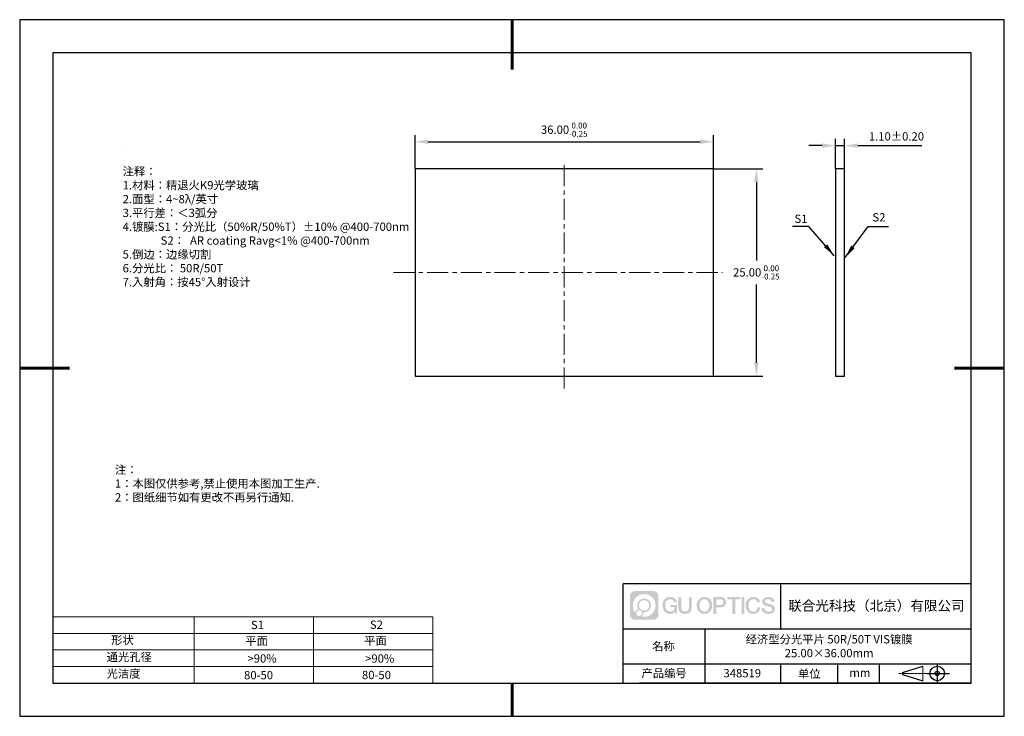
# Model space of a CAD drawing. Units: millimetres. Extents: x 0 to 297, y 0 to 210.
import ezdxf

# ---------------------------------------------------------------- set-up
doc = ezdxf.new("R2010")
doc.units = ezdxf.units.MM
doc.header["$PDSIZE"] = -1
doc.linetypes.add('CENTER', pattern=[10.16, 6.35, -1.27, 1.27, -1.27])
for name, color, linetype in [('1轮廓实线层', 7, 'Continuous'), ('6文字层', 3, 'Continuous'), ('细实线层', 7, 'Continuous')]:
    doc.layers.add(name, color=color, linetype=linetype)
for name, color, linetype, lineweight in [('2细线层', 4, 'Continuous', 15), ('3中心线层', 1, 'CENTER', 9), ('7标注层', 4, 'Continuous', 5), ('粗实线层', 7, 'Continuous', 25)]:
    doc.layers.add(name, color=color, linetype=linetype, lineweight=lineweight)
doc.styles.add('TH-GBD2M', font='calibri.ttf', dxfattribs={"width": 0.8, "height": 2.5})
doc.styles.add('标准', font='txt', dxfattribs={"height": 9.59})
doc.dimstyles.new('TH-GBD2M', dxfattribs={"dimtxt": 2.5, "dimasz": 4, "dimexe": 2, "dimexo": 0, "dimgap": 1.5, "dimtad": 1, "dimtih": 1, "dimtoh": 1, "dimzin": 1, "dimdsep": 46, "dimtxsty": 'TH-GBD2M', "dimcen": 0, "dimclrt": 3, "dimadec": 0, "dimazin": 3, "dimtfac": 1, "dimtmove": 0, "dimatfit": 3, "dimfxl": 1, "dimtolj": 1, "dimtzin": 0, "dimarcsym": 0})

# ---------------------------------------------------------------- blocks, each defined once
blk = doc.blocks.new('*D9')
at = {"layer": '7标注层', "color": 0, "lineweight": -2, "transparency": 16777216}
for p, q in [((246.04, 165.07), (246.04, 174.04)), ((248.79, 165.07), (248.79, 174.04)), ((242.04, 172.04), (238.04, 172.04)), ((246.04, 172.04), (248.79, 172.04)), ((252.79, 172.04), (272.15, 172.04))]:
    blk.add_line(p, q, dxfattribs=at)
at = {"layer": '7标注层', "color": 0, "transparency": 16777216}
for points in [[(242.04, 172.71), (242.04, 171.38), (246.04, 172.04)], [(252.79, 172.71), (252.79, 171.38), (248.79, 172.04)]]:
    blk.add_solid(points, dxfattribs=at)
at = {"layer": 'Defpoints', "color": 0, "transparency": 16777216}
for p in [(248.79, 172.04), (246.04, 165.07), (248.79, 165.07)]:
    blk.add_point(p, dxfattribs=at)
at = {"layer": '7标注层', "color": 3, "transparency": 16777216, "insert": (264.47, 174.82), "char_height": 2.5, "attachment_point": 5, "style": 'TH-GBD2M'}
blk.add_mtext('\\A1;1.10%%p0.20', dxfattribs=at)
blk = doc.blocks.new('*D10')
at = {"layer": '7标注层', "color": 0, "lineweight": -2, "transparency": 16777216}
for p, q in [((119.25, 165.07), (119.25, 175.21)), ((123.25, 173.21), (205.25, 173.21)), ((209.25, 165.07), (209.25, 175.21))]:
    blk.add_line(p, q, dxfattribs=at)
at = {"layer": '7标注层', "color": 0, "transparency": 16777216}
for points in [[(123.25, 173.88), (123.25, 172.55), (119.25, 173.21)], [(205.25, 173.88), (205.25, 172.55), (209.25, 173.21)]]:
    blk.add_solid(points, dxfattribs=at)
at = {"layer": 'Defpoints', "color": 0, "transparency": 16777216}
for p in [(209.25, 173.21), (119.25, 165.07), (209.25, 165.07)]:
    blk.add_point(p, dxfattribs=at)
at = {"layer": '7标注层', "color": 3, "transparency": 16777216, "insert": (164.25, 176.85), "char_height": 2.5, "attachment_point": 5, "style": 'TH-GBD2M'}
blk.add_mtext('\\A1;36.00{}{\\H0.71x;\\C3;\\S 0.00^ -0.25;}', dxfattribs=at)
blk = doc.blocks.new('*D11')
at = {"layer": '7标注层', "color": 0, "lineweight": -2, "transparency": 16777216}
for p, q in [((209.25, 165.07), (224.21, 165.07)), ((222.21, 161.07), (222.21, 137.45)), ((222.21, 106.57), (222.21, 130.19)), ((209.25, 102.57), (224.21, 102.57))]:
    blk.add_line(p, q, dxfattribs=at)
at = {"layer": '7标注层', "color": 0, "transparency": 16777216}
for points in [[(221.54, 161.07), (222.87, 161.07), (222.21, 165.07)], [(221.54, 106.57), (222.87, 106.57), (222.21, 102.57)]]:
    blk.add_solid(points, dxfattribs=at)
at = {"layer": 'Defpoints', "color": 0, "transparency": 16777216}
for p in [(209.25, 165.07), (209.25, 102.57), (222.21, 102.57)]:
    blk.add_point(p, dxfattribs=at)
at = {"layer": '7标注层', "color": 3, "transparency": 16777216, "insert": (222.21, 133.82), "char_height": 2.5, "attachment_point": 5, "style": 'TH-GBD2M'}
blk.add_mtext('\\A1;25.00{}{\\H0.71x;\\C3;\\S 0.00^ -0.25;}', dxfattribs=at)
blk = doc.blocks.new('*X12')
at = {"layer": '粗实线层', "lineweight": 60}
for p, q in [((0, 105), (0, 90)), ((-148.5, 0), (-133.5, 0)), ((148.5, 0), (133.5, 0)), ((0, -105), (0, -95))]:
    blk.add_line(p, q, dxfattribs=at)
at = {"layer": '粗实线层'}
for p, q in [((-138.5, 95), (-138.5, -95)), ((138.5, 95), (-138.5, 95)), ((138.5, -95), (138.5, 95)), ((-138.5, -95), (138.5, -95))]:
    blk.add_line(p, q, dxfattribs=at)
at = {"layer": '细实线层'}
for p, q in [((148.5, 105), (-148.5, 105)), ((-148.5, 105), (-148.5, -105)), ((148.5, -105), (148.5, 105)), ((-148.5, -105), (148.5, -105))]:
    blk.add_line(p, q, dxfattribs=at)

msp = doc.modelspace()

# ---------------------------------------------------------------- hatches: boundary and pattern name
at = {"layer": '3中心线层'}
h = msp.add_hatch(color=0, dxfattribs=at)
h.dxf.hatch_style = 1
edge = h.paths.add_edge_path()
edge.add_spline(control_points=[(192.662, 36.251), (192.662, 37.065), (192.002, 37.724), (191.188, 37.724)], knot_values=[7, 7, 7, 7, 8, 8, 8, 8], degree=3, periodic=0)
edge.add_spline(control_points=[(191.188, 37.724), (191.188, 37.724), (185.539, 37.724), (185.539, 37.724)], knot_values=[0, 0, 0, 0, 1, 1, 1, 1], degree=3, periodic=0)
edge.add_spline(control_points=[(185.539, 37.724), (184.725, 37.724), (184.066, 37.065), (184.066, 36.251), (184.066, 36.251), (184.066, 30.602), (184.066, 30.602)], knot_values=[1, 1, 1, 1, 2, 2, 2, 3, 3, 3, 3], degree=3, periodic=0)
edge.add_spline(control_points=[(184.066, 30.602), (184.066, 29.788), (184.725, 29.128), (185.539, 29.128), (185.539, 29.128), (191.188, 29.128), (191.188, 29.128)], knot_values=[3, 3, 3, 3, 4, 4, 4, 5, 5, 5, 5], degree=3, periodic=0)
edge.add_spline(control_points=[(191.188, 29.128), (192.002, 29.128), (192.662, 29.788), (192.662, 30.602), (192.662, 30.602), (192.662, 36.251), (192.662, 36.251)], knot_values=[5, 5, 5, 5, 6, 6, 6, 7, 7, 7, 7], degree=3, periodic=0)
edge = h.paths.add_edge_path(flags=16)
edge.add_spline(control_points=[(184.925, 33.426), (184.925, 35.325), (186.465, 36.865), (188.364, 36.865)], knot_values=[10, 10, 10, 10, 11, 11, 11, 11], degree=3, periodic=0)
edge.add_spline(control_points=[(188.364, 36.865), (190.263, 36.865), (191.802, 35.325), (191.802, 33.426)], knot_values=[11, 11, 11, 11, 12, 12, 12, 12], degree=3, periodic=0)
edge.add_spline(control_points=[(191.802, 33.426), (191.802, 31.527), (190.263, 29.988), (188.364, 29.988)], knot_values=[12, 12, 12, 12, 13, 13, 13, 13], degree=3, periodic=0)
edge.add_spline(control_points=[(188.364, 29.988), (188.095, 29.988), (187.833, 30.02), (187.582, 30.078)], knot_values=[0, 0, 0, 0, 1, 1, 1, 1], degree=3, periodic=0)
edge.add_spline(control_points=[(187.582, 30.078), (187.906, 30.3), (188.118, 30.671), (188.118, 31.093)], knot_values=[1, 1, 1, 1, 2, 2, 2, 2], degree=3, periodic=0)
edge.add_spline(control_points=[(188.118, 31.093), (188.118, 31.184), (188.108, 31.272), (188.089, 31.357)], knot_values=[2, 2, 2, 2, 3, 3, 3, 3], degree=3, periodic=0)
edge.add_spline(control_points=[(188.089, 31.357), (188.179, 31.345), (188.271, 31.339), (188.364, 31.339)], knot_values=[3, 3, 3, 3, 4, 4, 4, 4], degree=3, periodic=0)
edge.add_spline(control_points=[(188.364, 31.339), (189.517, 31.339), (190.451, 32.273), (190.451, 33.426)], knot_values=[4, 4, 4, 4, 5, 5, 5, 5], degree=3, periodic=0)
edge.add_spline(control_points=[(190.451, 33.426), (190.451, 34.579), (189.517, 35.514), (188.364, 35.514), (187.211, 35.514), (186.276, 34.579), (186.276, 33.426)], knot_values=[5, 5, 5, 5, 6, 6, 6, 7, 7, 7, 7], degree=3, periodic=0)
edge.add_spline(control_points=[(186.276, 33.426), (186.276, 33.007), (186.4, 32.616), (186.613, 32.289)], knot_values=[7, 7, 7, 7, 8, 8, 8, 8], degree=3, periodic=0)
edge.add_spline(control_points=[(186.613, 32.289), (186.129, 32.177), (185.754, 31.779), (185.677, 31.282)], knot_values=[8, 8, 8, 8, 9, 9, 9, 9], degree=3, periodic=0)
edge.add_spline(control_points=[(185.677, 31.282), (185.207, 31.87), (184.925, 32.615), (184.925, 33.426)], knot_values=[9, 9, 9, 9, 10, 10, 10, 10], degree=3, periodic=0)
edge = h.paths.add_edge_path(flags=16)
edge.add_spline(control_points=[(186.767, 33.426), (186.767, 34.308), (187.482, 35.023), (188.364, 35.023), (189.245, 35.023), (189.96, 34.308), (189.96, 33.426), (189.96, 32.545), (189.245, 31.83), (188.364, 31.83), (187.482, 31.83), (186.767, 32.545), (186.767, 33.426)], knot_values=[0, 0, 0, 0, 1, 1, 1, 2, 2, 2, 3, 3, 3, 4, 4, 4, 4], degree=3, periodic=0)
edge = h.paths.add_edge_path(flags=16)
edge.add_spline(control_points=[(186.03, 31.093), (186.03, 31.568), (186.415, 31.953), (186.89, 31.953), (187.365, 31.953), (187.75, 31.568), (187.75, 31.093)], knot_values=[1, 1, 1, 1, 2, 2, 2, 3, 3, 3, 3], degree=3, periodic=0)
edge.add_spline(control_points=[(187.75, 31.093), (187.75, 30.618), (187.365, 30.233), (186.89, 30.233)], knot_values=[3, 3, 3, 3, 4, 4, 4, 4], degree=3, periodic=0)
edge.add_spline(control_points=[(186.89, 30.233), (186.415, 30.233), (186.03, 30.618), (186.03, 31.093)], knot_values=[0, 0, 0, 0, 1, 1, 1, 1], degree=3, periodic=0)
edge = h.paths.add_edge_path()
edge.add_spline(control_points=[(197.433, 34.325), (197.433, 34.325), (198.256, 34.325), (198.256, 34.325), (198.128, 35.435), (197.244, 36.008), (196.191, 36.008)], knot_values=[5, 5, 5, 5, 6, 6, 6, 7, 7, 7, 7], degree=3, periodic=0)
edge.add_spline(control_points=[(196.191, 36.008), (194.747, 36.008), (193.883, 34.835), (193.883, 33.429)], knot_values=[4, 4, 4, 4, 5, 5, 5, 5], degree=3, periodic=0)
edge.add_spline(control_points=[(193.883, 33.429), (193.883, 32.022), (194.747, 30.85), (196.191, 30.85)], knot_values=[3, 3, 3, 3, 4, 4, 4, 4], degree=3, periodic=0)
edge.add_spline(control_points=[(196.191, 30.85), (196.778, 30.85), (197.19, 31.022), (197.642, 31.546)], knot_values=[2, 2, 2, 2, 3, 3, 3, 3], degree=3, periodic=0)
edge.add_spline(control_points=[(197.642, 31.546), (197.642, 31.546), (197.77, 30.967), (197.77, 30.967), (197.77, 30.967), (197.905, 30.967), (198.04, 30.967)], knot_values=[0.5, 0.5, 0.5, 0.5, 1.5, 1.5, 1.5, 2, 2, 2, 2], degree=3, periodic=0)
edge.add_spline(control_points=[(198.04, 30.967), (198.175, 30.967), (198.31, 30.967), (198.31, 30.967), (198.31, 30.967), (198.31, 31.129), (198.31, 31.372)], knot_values=[14.749965, 14.749965, 14.749965, 14.749965, 15.249965, 15.249965, 15.249965, 15.5, 15.5, 15.5, 15.5], degree=3, periodic=0)
edge.add_spline(control_points=[(198.31, 31.372), (198.31, 31.615), (198.31, 31.939), (198.31, 32.263)], knot_values=[14.49997, 14.49997, 14.49997, 14.49997, 14.749965, 14.749965, 14.749965, 14.749965], degree=3, periodic=0)
edge.add_spline(control_points=[(198.31, 32.263), (198.31, 32.425), (198.31, 32.587), (198.31, 32.739)], knot_values=[14.3749725, 14.3749725, 14.3749725, 14.3749725, 14.49997, 14.49997, 14.49997, 14.49997], degree=3, periodic=0)
edge.add_spline(control_points=[(198.31, 32.739), (198.31, 32.967), (198.31, 33.172), (198.31, 33.32)], knot_values=[14.1874762, 14.1874762, 14.1874762, 14.1874762, 14.3749725, 14.3749725, 14.3749725, 14.3749725], degree=3, periodic=0)
edge.add_spline(control_points=[(198.31, 33.32), (198.31, 33.37), (198.31, 33.413), (198.31, 33.448)], knot_values=[14.1249775, 14.1249775, 14.1249775, 14.1249775, 14.1874762, 14.1874762, 14.1874762, 14.1874762], degree=3, periodic=0)
edge.add_spline(control_points=[(198.31, 33.448), (198.31, 33.466), (198.31, 33.482), (198.31, 33.496)], knot_values=[14.0937281, 14.0937281, 14.0937281, 14.0937281, 14.1249775, 14.1249775, 14.1249775, 14.1249775], degree=3, periodic=0)
edge.add_spline(control_points=[(198.31, 33.496), (198.31, 33.509), (198.31, 33.521), (198.31, 33.531)], knot_values=[14.0624788, 14.0624788, 14.0624788, 14.0624788, 14.0937281, 14.0937281, 14.0937281, 14.0937281], degree=3, periodic=0)
edge.add_spline(control_points=[(198.31, 33.56), (198.31, 33.56), (198.31, 33.56), (198.31, 33.56), (198.31, 33.56), (198.31, 33.56), (198.31, 33.56)], knot_values=[13.9999796, 13.9999796, 13.9999796, 13.9999796, 14, 14, 14, 14.0007124, 14.0007124, 14.0007124, 14.0007124], degree=3, periodic=0)
edge.add_spline(control_points=[(198.31, 33.56), (198.31, 33.56), (197.797, 33.56), (197.284, 33.56)], knot_values=[13.49999, 13.49999, 13.49999, 13.49999, 13.9999796, 13.9999796, 13.9999796, 13.9999796], degree=3, periodic=0)
edge.add_spline(control_points=[(197.284, 33.56), (196.771, 33.56), (196.258, 33.56), (196.258, 33.56), (196.258, 33.56), (196.258, 33.56), (196.258, 33.56)], knot_values=[12.9990234, 12.9990234, 12.9990234, 12.9990234, 13.4990134, 13.4990134, 13.4990134, 13.49999, 13.49999, 13.49999, 13.49999], degree=3, periodic=0)
edge.add_spline(control_points=[(196.258, 33.552), (196.258, 33.55), (196.258, 33.547), (196.258, 33.543)], knot_values=[12.9062519, 12.9062519, 12.9062519, 12.9062519, 12.9375013, 12.9375013, 12.9375013, 12.9375013], degree=3, periodic=0)
edge.add_spline(control_points=[(196.258, 33.531), (196.258, 33.523), (196.258, 33.512), (196.258, 33.499)], knot_values=[12.8125037, 12.8125037, 12.8125037, 12.8125037, 12.8750025, 12.8750025, 12.8750025, 12.8750025], degree=3, periodic=0)
edge.add_spline(control_points=[(196.258, 33.499), (196.258, 33.487), (196.258, 33.473), (196.258, 33.457)], knot_values=[12.750005, 12.750005, 12.750005, 12.750005, 12.8125037, 12.8125037, 12.8125037, 12.8125037], degree=3, periodic=0)
edge.add_spline(control_points=[(196.258, 33.457), (196.258, 33.427), (196.258, 33.391), (196.258, 33.352)], knot_values=[12.6250075, 12.6250075, 12.6250075, 12.6250075, 12.750005, 12.750005, 12.750005, 12.750005], degree=3, periodic=0)
edge.add_spline(control_points=[(196.258, 33.352), (196.258, 33.314), (196.258, 33.273), (196.258, 33.232)], knot_values=[12.50001, 12.50001, 12.50001, 12.50001, 12.6250075, 12.6250075, 12.6250075, 12.6250075], degree=3, periodic=0)
edge.add_spline(control_points=[(196.258, 33.232), (196.258, 33.15), (196.258, 33.068), (196.258, 33.007)], knot_values=[12.250015, 12.250015, 12.250015, 12.250015, 12.50001, 12.50001, 12.50001, 12.50001], degree=3, periodic=0)
edge.add_spline(control_points=[(196.258, 33.007), (196.258, 32.945), (196.258, 32.905), (196.258, 32.905), (196.258, 32.905), (196.258, 32.905), (196.258, 32.905)], knot_values=[11.9992876, 11.9992876, 11.9992876, 11.9992876, 12.2493026, 12.2493026, 12.2493026, 12.250015, 12.250015, 12.250015, 12.250015], degree=3, periodic=0)
edge.add_spline(control_points=[(196.273, 32.905), (196.277, 32.905), (196.283, 32.905), (196.29, 32.905)], knot_values=[11.9062719, 11.9062719, 11.9062719, 11.9062719, 11.9375212, 11.9375212, 11.9375212, 11.9375212], degree=3, periodic=0)
edge.add_spline(control_points=[(196.29, 32.905), (196.297, 32.905), (196.305, 32.905), (196.313, 32.905)], knot_values=[11.8750225, 11.8750225, 11.8750225, 11.8750225, 11.9062719, 11.9062719, 11.9062719, 11.9062719], degree=3, periodic=0)
edge.add_spline(control_points=[(196.313, 32.905), (196.331, 32.905), (196.352, 32.905), (196.377, 32.905)], knot_values=[11.8125238, 11.8125238, 11.8125238, 11.8125238, 11.8750225, 11.8750225, 11.8750225, 11.8750225], degree=3, periodic=0)
edge.add_spline(control_points=[(196.377, 32.905), (196.401, 32.905), (196.429, 32.905), (196.459, 32.905)], knot_values=[11.750025, 11.750025, 11.750025, 11.750025, 11.8125238, 11.8125238, 11.8125238, 11.8125238], degree=3, periodic=0)
edge.add_spline(control_points=[(196.459, 32.905), (196.519, 32.905), (196.589, 32.905), (196.664, 32.905)], knot_values=[11.6250275, 11.6250275, 11.6250275, 11.6250275, 11.750025, 11.750025, 11.750025, 11.750025], degree=3, periodic=0)
edge.add_spline(control_points=[(196.664, 32.905), (196.739, 32.905), (196.819, 32.905), (196.9, 32.905)], knot_values=[11.50003, 11.50003, 11.50003, 11.50003, 11.6250275, 11.6250275, 11.6250275, 11.6250275], degree=3, periodic=0)
edge.add_spline(control_points=[(196.9, 32.905), (197.06, 32.905), (197.22, 32.905), (197.34, 32.905)], knot_values=[11.250035, 11.250035, 11.250035, 11.250035, 11.50003, 11.50003, 11.50003, 11.50003], degree=3, periodic=0)
edge.add_spline(control_points=[(197.34, 32.905), (197.461, 32.905), (197.541, 32.905), (197.541, 32.905), (197.527, 32.07), (197.055, 31.539), (196.191, 31.553)], knot_values=[10, 10, 10, 10, 10.250035, 10.250035, 10.250035, 11.250035, 11.250035, 11.250035, 11.250035], degree=3, periodic=0)
edge.add_spline(control_points=[(196.191, 31.553), (195.158, 31.553), (194.726, 32.484), (194.726, 33.429)], knot_values=[9, 9, 9, 9, 10, 10, 10, 10], degree=3, periodic=0)
edge.add_spline(control_points=[(194.726, 33.429), (194.726, 34.373), (195.158, 35.304), (196.191, 35.304)], knot_values=[8, 8, 8, 8, 9, 9, 9, 9], degree=3, periodic=0)
edge.add_spline(control_points=[(196.191, 35.304), (196.798, 35.304), (197.352, 34.973), (197.433, 34.325)], knot_values=[7, 7, 7, 7, 8, 8, 8, 8], degree=3, periodic=0)
edge = h.paths.add_edge_path()
edge.add_spline(control_points=[(199.545, 33.019), (199.545, 33.019), (199.545, 35.885), (199.545, 35.885), (199.545, 35.885), (199.328, 35.885), (199.112, 35.885)], knot_values=[0.5, 0.5, 0.5, 0.5, 1.5, 1.5, 1.5, 2, 2, 2, 2], degree=3, periodic=0)
edge.add_spline(control_points=[(199.112, 35.885), (198.895, 35.885), (198.679, 35.885), (198.679, 35.885), (198.679, 35.885), (198.679, 35.098), (198.679, 34.311)], knot_values=[9.5, 9.5, 9.5, 9.5, 10, 10, 10, 10.5, 10.5, 10.5, 10.5], degree=3, periodic=0)
edge.add_spline(control_points=[(198.679, 34.311), (198.679, 33.524), (198.679, 32.737), (198.679, 32.737), (198.679, 31.477), (199.489, 30.85), (200.708, 30.85)], knot_values=[8, 8, 8, 8, 8.5, 8.5, 8.5, 9.5, 9.5, 9.5, 9.5], degree=3, periodic=0)
edge.add_spline(control_points=[(200.708, 30.85), (201.927, 30.85), (202.738, 31.477), (202.738, 32.737)], knot_values=[7, 7, 7, 7, 8, 8, 8, 8], degree=3, periodic=0)
edge.add_spline(control_points=[(202.738, 32.737), (202.738, 32.737), (202.738, 35.885), (202.738, 35.885), (202.738, 35.885), (202.521, 35.885), (202.305, 35.885)], knot_values=[5.5, 5.5, 5.5, 5.5, 6.5, 6.5, 6.5, 7, 7, 7, 7], degree=3, periodic=0)
edge.add_spline(control_points=[(202.305, 35.885), (202.088, 35.885), (201.872, 35.885), (201.872, 35.885), (201.872, 35.885), (201.872, 35.168), (201.872, 34.452)], knot_values=[4.5, 4.5, 4.5, 4.5, 5, 5, 5, 5.5, 5.5, 5.5, 5.5], degree=3, periodic=0)
edge.add_spline(control_points=[(201.872, 34.452), (201.872, 33.736), (201.872, 33.019), (201.872, 33.019), (201.872, 32.358), (201.83, 31.594), (200.708, 31.594)], knot_values=[3, 3, 3, 3, 3.5, 3.5, 3.5, 4.5, 4.5, 4.5, 4.5], degree=3, periodic=0)
edge.add_spline(control_points=[(200.708, 31.594), (199.586, 31.594), (199.545, 32.358), (199.545, 33.019)], knot_values=[2, 2, 2, 2, 3, 3, 3, 3], degree=3, periodic=0)
edge = h.paths.add_edge_path()
edge.add_spline(control_points=[(208.887, 33.422), (208.887, 32.022), (208.012, 30.856), (206.55, 30.856), (205.088, 30.856), (204.213, 32.022), (204.213, 33.422), (204.213, 34.822), (205.088, 35.988), (206.55, 35.988), (208.012, 35.988), (208.887, 34.822), (208.887, 33.422)], knot_values=[0, 0, 0, 0, 1, 1, 1, 2, 2, 2, 3, 3, 3, 4, 4, 4, 4], degree=3, periodic=0)
edge = h.paths.add_edge_path(flags=16)
edge.add_spline(control_points=[(206.55, 35.288), (207.595, 35.288), (208.033, 34.362), (208.033, 33.422)], knot_values=[2, 2, 2, 2, 3, 3, 3, 3], degree=3, periodic=0)
edge.add_spline(control_points=[(208.033, 33.422), (208.033, 32.482), (207.595, 31.556), (206.55, 31.556)], knot_values=[1, 1, 1, 1, 2, 2, 2, 2], degree=3, periodic=0)
edge.add_spline(control_points=[(206.55, 31.556), (205.505, 31.556), (205.067, 32.482), (205.067, 33.422)], knot_values=[0, 0, 0, 0, 1, 1, 1, 1], degree=3, periodic=0)
edge.add_spline(control_points=[(205.067, 33.422), (205.067, 34.362), (205.505, 35.288), (206.55, 35.288)], knot_values=[3, 3, 3, 3, 4, 4, 4, 4], degree=3, periodic=0)
edge = h.paths.add_edge_path()
edge.add_spline(control_points=[(213.068, 34.411), (213.068, 35.054), (212.802, 36.008), (211.408, 36.008)], knot_values=[1, 1, 1, 1, 2, 2, 2, 2], degree=3, periodic=0)
edge.add_spline(control_points=[(211.408, 36.008), (211.408, 36.008), (209.256, 36.008), (209.256, 36.008), (209.256, 36.008), (209.256, 35.685), (209.256, 35.201)], knot_values=[6.749965, 6.749965, 6.749965, 6.749965, 7.749965, 7.749965, 7.749965, 8, 8, 8, 8], degree=3, periodic=0)
edge.add_spline(control_points=[(209.256, 35.201), (209.256, 34.718), (209.256, 34.073), (209.256, 33.428)], knot_values=[6.49997, 6.49997, 6.49997, 6.49997, 6.749965, 6.749965, 6.749965, 6.749965], degree=3, periodic=0)
edge.add_spline(control_points=[(209.256, 33.428), (209.256, 33.106), (209.256, 32.784), (209.256, 32.481)], knot_values=[6.3749725, 6.3749725, 6.3749725, 6.3749725, 6.49997, 6.49997, 6.49997, 6.49997], degree=3, periodic=0)
edge.add_spline(control_points=[(209.256, 32.481), (209.256, 32.179), (209.256, 31.897), (209.256, 31.655)], knot_values=[6.249975, 6.249975, 6.249975, 6.249975, 6.3749725, 6.3749725, 6.3749725, 6.3749725], degree=3, periodic=0)
edge.add_spline(control_points=[(209.256, 31.655), (209.256, 31.535), (209.256, 31.424), (209.256, 31.326)], knot_values=[6.1874762, 6.1874762, 6.1874762, 6.1874762, 6.249975, 6.249975, 6.249975, 6.249975], degree=3, periodic=0)
edge.add_spline(control_points=[(209.256, 31.326), (209.256, 31.227), (209.256, 31.142), (209.256, 31.071)], knot_values=[6.1249775, 6.1249775, 6.1249775, 6.1249775, 6.1874762, 6.1874762, 6.1874762, 6.1874762], degree=3, periodic=0)
edge.add_spline(control_points=[(209.256, 31.071), (209.256, 31.036), (209.256, 31.005), (209.256, 30.977)], knot_values=[6.0937281, 6.0937281, 6.0937281, 6.0937281, 6.1249775, 6.1249775, 6.1249775, 6.1249775], degree=3, periodic=0)
edge.add_spline(control_points=[(209.256, 30.977), (209.256, 30.95), (209.256, 30.926), (209.256, 30.908)], knot_values=[6.0624788, 6.0624788, 6.0624788, 6.0624788, 6.0937281, 6.0937281, 6.0937281, 6.0937281], degree=3, periodic=0)
edge.add_spline(control_points=[(209.256, 30.908), (209.256, 30.898), (209.256, 30.89), (209.256, 30.883)], knot_values=[6.0468541, 6.0468541, 6.0468541, 6.0468541, 6.0624787, 6.0624787, 6.0624787, 6.0624787], degree=3, periodic=0)
edge.add_spline(control_points=[(209.256, 30.883), (209.256, 30.875), (209.256, 30.869), (209.256, 30.865)], knot_values=[6.0312294, 6.0312294, 6.0312294, 6.0312294, 6.0468541, 6.0468541, 6.0468541, 6.0468541], degree=3, periodic=0)
edge.add_spline(control_points=[(209.256, 30.85), (209.256, 30.85), (209.256, 30.85), (209.256, 30.85), (209.256, 30.85), (209.256, 30.85), (209.256, 30.85)], knot_values=[5.9999791, 5.9999791, 5.9999791, 5.9999791, 6, 6, 6, 6.0004683, 6.0004683, 6.0004683, 6.0004683], degree=3, periodic=0)
edge.add_spline(control_points=[(209.256, 30.85), (209.256, 30.85), (209.469, 30.85), (209.683, 30.85)], knot_values=[5.49999, 5.49999, 5.49999, 5.49999, 5.9999791, 5.9999791, 5.9999791, 5.9999791], degree=3, periodic=0)
edge.add_spline(control_points=[(209.683, 30.85), (209.896, 30.85), (210.11, 30.85), (210.11, 30.85), (210.11, 30.85), (210.11, 30.85), (210.11, 30.85)], knot_values=[4.9995117, 4.9995117, 4.9995117, 4.9995117, 5.4995017, 5.4995017, 5.4995017, 5.49999, 5.49999, 5.49999, 5.49999], degree=3, periodic=0)
edge.add_spline(control_points=[(210.11, 30.862), (210.11, 30.865), (210.11, 30.868), (210.11, 30.872)], knot_values=[4.9375012, 4.9375012, 4.9375012, 4.9375012, 4.9531259, 4.9531259, 4.9531259, 4.9531259], degree=3, periodic=0)
edge.add_spline(control_points=[(210.11, 30.872), (210.11, 30.879), (210.11, 30.888), (210.11, 30.899)], knot_values=[4.9062519, 4.9062519, 4.9062519, 4.9062519, 4.9375012, 4.9375012, 4.9375012, 4.9375012], degree=3, periodic=0)
edge.add_spline(control_points=[(210.11, 30.899), (210.11, 30.909), (210.11, 30.921), (210.11, 30.935)], knot_values=[4.8750025, 4.8750025, 4.8750025, 4.8750025, 4.9062519, 4.9062519, 4.9062519, 4.9062519], degree=3, periodic=0)
edge.add_spline(control_points=[(210.11, 30.935), (210.11, 30.962), (210.11, 30.995), (210.11, 31.032)], knot_values=[4.8125037, 4.8125037, 4.8125037, 4.8125037, 4.8750025, 4.8750025, 4.8750025, 4.8750025], degree=3, periodic=0)
edge.add_spline(control_points=[(210.11, 31.032), (210.11, 31.07), (210.11, 31.113), (210.11, 31.159)], knot_values=[4.750005, 4.750005, 4.750005, 4.750005, 4.8125037, 4.8125037, 4.8125037, 4.8125037], degree=3, periodic=0)
edge.add_spline(control_points=[(210.11, 31.159), (210.11, 31.252), (210.11, 31.36), (210.11, 31.476)], knot_values=[4.6250075, 4.6250075, 4.6250075, 4.6250075, 4.750005, 4.750005, 4.750005, 4.750005], degree=3, periodic=0)
edge.add_spline(control_points=[(210.11, 31.476), (210.11, 31.592), (210.11, 31.716), (210.11, 31.839)], knot_values=[4.50001, 4.50001, 4.50001, 4.50001, 4.6250075, 4.6250075, 4.6250075, 4.6250075], degree=3, periodic=0)
edge.add_spline(control_points=[(210.11, 31.839), (210.11, 32.087), (210.11, 32.334), (210.11, 32.52)], knot_values=[4.250015, 4.250015, 4.250015, 4.250015, 4.50001, 4.50001, 4.50001, 4.50001], degree=3, periodic=0)
edge.add_spline(control_points=[(210.11, 32.52), (210.11, 32.705), (210.11, 32.829), (210.11, 32.829), (210.11, 32.829), (210.11, 32.829), (210.11, 32.829)], knot_values=[3.9992876, 3.9992876, 3.9992876, 3.9992876, 4.2493026, 4.2493026, 4.2493026, 4.250015, 4.250015, 4.250015, 4.250015], degree=3, periodic=0)
edge.add_spline(control_points=[(210.124, 32.829), (210.129, 32.829), (210.135, 32.829), (210.142, 32.829)], knot_values=[3.9062719, 3.9062719, 3.9062719, 3.9062719, 3.9375212, 3.9375212, 3.9375212, 3.9375212], degree=3, periodic=0)
edge.add_spline(control_points=[(210.142, 32.829), (210.149, 32.829), (210.157, 32.829), (210.165, 32.829)], knot_values=[3.8750225, 3.8750225, 3.8750225, 3.8750225, 3.9062719, 3.9062719, 3.9062719, 3.9062719], degree=3, periodic=0)
edge.add_spline(control_points=[(210.165, 32.829), (210.183, 32.829), (210.205, 32.829), (210.229, 32.829)], knot_values=[3.8125237, 3.8125237, 3.8125237, 3.8125237, 3.8750225, 3.8750225, 3.8750225, 3.8750225], degree=3, periodic=0)
edge.add_spline(control_points=[(210.229, 32.829), (210.254, 32.829), (210.282, 32.829), (210.313, 32.829)], knot_values=[3.750025, 3.750025, 3.750025, 3.750025, 3.8125237, 3.8125237, 3.8125237, 3.8125237], degree=3, periodic=0)
edge.add_spline(control_points=[(210.313, 32.829), (210.373, 32.829), (210.444, 32.829), (210.52, 32.829)], knot_values=[3.6250275, 3.6250275, 3.6250275, 3.6250275, 3.750025, 3.750025, 3.750025, 3.750025], degree=3, periodic=0)
edge.add_spline(control_points=[(210.52, 32.829), (210.596, 32.829), (210.678, 32.829), (210.759, 32.829)], knot_values=[3.50003, 3.50003, 3.50003, 3.50003, 3.6250275, 3.6250275, 3.6250275, 3.6250275], degree=3, periodic=0)
edge.add_spline(control_points=[(210.759, 32.829), (210.921, 32.829), (211.083, 32.829), (211.205, 32.829)], knot_values=[3.250035, 3.250035, 3.250035, 3.250035, 3.50003, 3.50003, 3.50003, 3.50003], degree=3, periodic=0)
edge.add_spline(control_points=[(211.205, 32.829), (211.327, 32.829), (211.408, 32.829), (211.408, 32.829), (212.802, 32.822), (213.068, 33.775), (213.068, 34.411)], knot_values=[2, 2, 2, 2, 2.250035, 2.250035, 2.250035, 3.250035, 3.250035, 3.250035, 3.250035], degree=3, periodic=0)
edge = h.paths.add_edge_path(flags=16)
edge.add_spline(control_points=[(210.742, 35.271), (210.9, 35.271), (211.058, 35.271), (211.176, 35.271)], knot_values=[3.250015, 3.250015, 3.250015, 3.250015, 3.50001, 3.50001, 3.50001, 3.50001], degree=3, periodic=0)
edge.add_spline(control_points=[(211.176, 35.271), (211.295, 35.271), (211.374, 35.271), (211.374, 35.271), (211.825, 35.271), (212.214, 35.097), (212.214, 34.418)], knot_values=[2, 2, 2, 2, 2.250015, 2.250015, 2.250015, 3.250015, 3.250015, 3.250015, 3.250015], degree=3, periodic=0)
edge.add_spline(control_points=[(212.214, 34.418), (212.214, 33.768), (211.743, 33.566), (211.36, 33.566)], knot_values=[1, 1, 1, 1, 2, 2, 2, 2], degree=3, periodic=0)
edge.add_spline(control_points=[(211.36, 33.566), (211.36, 33.566), (210.11, 33.566), (210.11, 33.566), (210.11, 33.566), (210.11, 33.992), (210.11, 34.418)], knot_values=[4.49999, 4.49999, 4.49999, 4.49999, 5.49999, 5.49999, 5.49999, 6, 6, 6, 6], degree=3, periodic=0)
edge.add_spline(control_points=[(210.11, 34.418), (210.11, 34.844), (210.11, 35.271), (210.11, 35.271), (210.11, 35.271), (210.11, 35.271), (210.11, 35.271)], knot_values=[3.9992676, 3.9992676, 3.9992676, 3.9992676, 4.4992576, 4.4992576, 4.4992576, 4.49999, 4.49999, 4.49999, 4.49999], degree=3, periodic=0)
edge.add_spline(control_points=[(210.124, 35.271), (210.129, 35.271), (210.134, 35.271), (210.141, 35.271)], knot_values=[3.9062519, 3.9062519, 3.9062519, 3.9062519, 3.9375012, 3.9375012, 3.9375012, 3.9375012], degree=3, periodic=0)
edge.add_spline(control_points=[(210.141, 35.271), (210.148, 35.271), (210.155, 35.271), (210.164, 35.271)], knot_values=[3.8750025, 3.8750025, 3.8750025, 3.8750025, 3.9062519, 3.9062519, 3.9062519, 3.9062519], degree=3, periodic=0)
edge.add_spline(control_points=[(210.164, 35.271), (210.181, 35.271), (210.202, 35.271), (210.226, 35.271)], knot_values=[3.8125037, 3.8125037, 3.8125037, 3.8125037, 3.8750025, 3.8750025, 3.8750025, 3.8750025], degree=3, periodic=0)
edge.add_spline(control_points=[(210.226, 35.271), (210.25, 35.271), (210.278, 35.271), (210.307, 35.271)], knot_values=[3.750005, 3.750005, 3.750005, 3.750005, 3.8125037, 3.8125037, 3.8125037, 3.8125037], degree=3, periodic=0)
edge.add_spline(control_points=[(210.307, 35.271), (210.366, 35.271), (210.436, 35.271), (210.51, 35.271)], knot_values=[3.6250075, 3.6250075, 3.6250075, 3.6250075, 3.750005, 3.750005, 3.750005, 3.750005], degree=3, periodic=0)
edge.add_spline(control_points=[(210.51, 35.271), (210.584, 35.271), (210.663, 35.271), (210.742, 35.271)], knot_values=[3.50001, 3.50001, 3.50001, 3.50001, 3.6250075, 3.6250075, 3.6250075, 3.6250075], degree=3, periodic=0)
h.paths.add_polyline_path([(217.372, 36.008), (213.437, 36.008), (213.437, 35.227), (214.976, 35.227), (214.976, 30.85), (215.826, 30.85), (215.826, 35.227), (217.372, 35.227)])
h.paths.add_polyline_path([(218.601, 36.008), (217.74, 36.008), (217.74, 30.85), (218.601, 30.85)])
edge = h.paths.add_edge_path()
edge.add_spline(control_points=[(222.959, 34.325), (223.173, 34.325), (223.387, 34.325), (223.387, 34.325), (223.284, 35.387), (222.414, 36.001), (221.312, 36.008)], knot_values=[8, 8, 8, 8, 8.5, 8.5, 8.5, 9.5, 9.5, 9.5, 9.5], degree=3, periodic=0)
edge.add_spline(control_points=[(221.312, 36.008), (219.846, 36.008), (218.969, 34.835), (218.969, 33.429)], knot_values=[7, 7, 7, 7, 8, 8, 8, 8], degree=3, periodic=0)
edge.add_spline(control_points=[(218.969, 33.429), (218.969, 32.022), (219.846, 30.85), (221.312, 30.85)], knot_values=[6, 6, 6, 6, 7, 7, 7, 7], degree=3, periodic=0)
edge.add_spline(control_points=[(221.312, 30.85), (222.496, 30.85), (223.325, 31.663), (223.393, 32.843)], knot_values=[5, 5, 5, 5, 6, 6, 6, 6], degree=3, periodic=0)
edge.add_spline(control_points=[(223.393, 32.843), (223.393, 32.843), (222.558, 32.843), (222.558, 32.843), (222.49, 32.125), (222.072, 31.553), (221.312, 31.553)], knot_values=[3, 3, 3, 3, 4, 4, 4, 5, 5, 5, 5], degree=3, periodic=0)
edge.add_spline(control_points=[(221.312, 31.553), (220.264, 31.553), (219.825, 32.484), (219.825, 33.429)], knot_values=[2, 2, 2, 2, 3, 3, 3, 3], degree=3, periodic=0)
edge.add_spline(control_points=[(219.825, 33.429), (219.825, 34.373), (220.264, 35.304), (221.312, 35.304)], knot_values=[1, 1, 1, 1, 2, 2, 2, 2], degree=3, periodic=0)
edge.add_spline(control_points=[(221.312, 35.304), (222.024, 35.304), (222.387, 34.89), (222.531, 34.325)], knot_values=[0, 0, 0, 0, 1, 1, 1, 1], degree=3, periodic=0)
edge.add_spline(control_points=[(222.531, 34.325), (222.531, 34.325), (222.745, 34.325), (222.959, 34.325)], knot_values=[9.5, 9.5, 9.5, 9.5, 10, 10, 10, 10], degree=3, periodic=0)
edge = h.paths.add_edge_path()
edge.add_spline(control_points=[(225.839, 30.85), (226.828, 30.85), (227.818, 31.291), (227.818, 32.394)], knot_values=[13, 13, 13, 13, 14, 14, 14, 14], degree=3, periodic=0)
edge.add_spline(control_points=[(227.818, 32.394), (227.818, 32.905), (227.504, 33.456), (226.849, 33.649)], knot_values=[12, 12, 12, 12, 13, 13, 13, 13], degree=3, periodic=0)
edge.add_spline(control_points=[(226.849, 33.649), (226.591, 33.725), (225.49, 34.008), (225.414, 34.029)], knot_values=[11, 11, 11, 11, 12, 12, 12, 12], degree=3, periodic=0)
edge.add_spline(control_points=[(225.414, 34.029), (225.058, 34.125), (224.821, 34.318), (224.821, 34.663)], knot_values=[10, 10, 10, 10, 11, 11, 11, 11], degree=3, periodic=0)
edge.add_spline(control_points=[(224.821, 34.663), (224.821, 35.159), (225.33, 35.304), (225.734, 35.304)], knot_values=[9, 9, 9, 9, 10, 10, 10, 10], degree=3, periodic=0)
edge.add_spline(control_points=[(225.734, 35.304), (226.333, 35.304), (226.765, 35.07), (226.807, 34.435)], knot_values=[8, 8, 8, 8, 9, 9, 9, 9], degree=3, periodic=0)
edge.add_spline(control_points=[(226.807, 34.435), (226.807, 34.435), (227.678, 34.435), (227.678, 34.435), (227.678, 35.463), (226.807, 36.008), (225.769, 36.008)], knot_values=[6, 6, 6, 6, 7, 7, 7, 8, 8, 8, 8], degree=3, periodic=0)
edge.add_spline(control_points=[(225.769, 36.008), (224.87, 36.008), (223.95, 35.546), (223.95, 34.559)], knot_values=[5, 5, 5, 5, 6, 6, 6, 6], degree=3, periodic=0)
edge.add_spline(control_points=[(223.95, 34.559), (223.95, 34.049), (224.201, 33.539), (225.051, 33.311)], knot_values=[4, 4, 4, 4, 5, 5, 5, 5], degree=3, periodic=0)
edge.add_spline(control_points=[(225.051, 33.311), (225.734, 33.125), (226.187, 33.036), (226.535, 32.905)], knot_values=[3, 3, 3, 3, 4, 4, 4, 4], degree=3, periodic=0)
edge.add_spline(control_points=[(226.535, 32.905), (226.738, 32.829), (226.947, 32.677), (226.947, 32.298)], knot_values=[2, 2, 2, 2, 3, 3, 3, 3], degree=3, periodic=0)
edge.add_spline(control_points=[(226.947, 32.298), (226.947, 31.925), (226.661, 31.553), (225.894, 31.553)], knot_values=[1, 1, 1, 1, 2, 2, 2, 2], degree=3, periodic=0)
edge.add_spline(control_points=[(225.894, 31.553), (225.198, 31.553), (224.633, 31.85), (224.633, 32.608)], knot_values=[0, 0, 0, 0, 1, 1, 1, 1], degree=3, periodic=0)
edge.add_spline(control_points=[(224.633, 32.608), (224.633, 32.608), (224.415, 32.608), (224.198, 32.608)], knot_values=[15.5, 15.5, 15.5, 15.5, 16, 16, 16, 16], degree=3, periodic=0)
edge.add_spline(control_points=[(224.198, 32.608), (223.98, 32.608), (223.762, 32.608), (223.762, 32.608), (223.783, 31.388), (224.703, 30.85), (225.839, 30.85)], knot_values=[14, 14, 14, 14, 14.5, 14.5, 14.5, 15.5, 15.5, 15.5, 15.5], degree=3, periodic=0)

# ---------------------------------------------------------------- linework, layer by layer
for p, q in [((119.254, 165.072), (119.254, 102.572)), ((209.254, 165.072), (119.254, 165.072)), ((209.254, 102.572), (209.254, 165.072)), ((246.039, 165.072), (246.039, 102.572)), ((248.789, 165.072), (246.039, 165.072)), ((248.789, 102.572), (248.789, 165.072)), ((119.254, 102.572), (209.254, 102.572)), ((246.039, 102.572), (248.789, 102.572)), ((287, 10), (187, 10))]:
    msp.add_line(p, q)
at = {"layer": '1轮廓实线层'}
msp.add_line((147, 10), (287, 10), dxfattribs=at)
at = {"layer": '2细线层'}
for p, q in [((10, 30), (124.647, 30)), ((52.647, 30), (52.647, 10)), ((88.647, 30), (88.647, 10)), ((124.647, 30), (124.647, 10)), ((10, 25), (124.647, 25)), ((10, 20), (124.647, 20)), ((10, 15), (124.647, 15))]:
    msp.add_line(p, q, dxfattribs=at)
at = {"layer": '3中心线层'}
for p, q in [((164.254, 98.827), (164.254, 166.9)), ((112.762, 133.822), (211.957, 133.822))]:
    msp.add_line(p, q, dxfattribs=at)
at = {"layer": '3中心线层', "color": 7}
for p, q in [((272.42, 10.733), (272.42, 15.108)), ((266.295, 12.592), (266.295, 13.249))]:
    msp.add_line(p, q, dxfattribs=at)
at = {"layer": '3中心线层', "color": 7, "ltscale": 0.1}
msp.add_line((265.145, 12.921), (273.869, 12.921), dxfattribs=at)
at = {"layer": '7标注层'}
msp.add_line((31.057, 170.495), (31.057, 170.495), dxfattribs=at)
at = {"layer": '粗实线层'}
for p, q in [((182, 40), (287, 40)), ((182, 9.941), (182, 39.941)), ((229.636, 26.429), (229.636, 40)), ((182, 26.333), (287, 26.333)), ((206.76, 10), (206.76, 26.333)), ((182, 15.841), (287, 15.841)), ((229.636, 10), (229.636, 15.841)), ((246.74, 10), (246.74, 15.841)), ((259.305, 10), (259.305, 15.841))]:
    msp.add_line(p, q, dxfattribs=at)
at = {"layer": '细实线层'}
for p, q in [((266.295, 13.249), (272.42, 15.108)), ((276.756, 15.841), (276.756, 10)), ((266.295, 12.592), (272.42, 10.733)), ((273.869, 12.921), (280.431, 12.921))]:
    msp.add_line(p, q, dxfattribs=at)
for radius in [2.187, 0.656]:
    msp.add_circle((276.756, 12.921), radius, dxfattribs=at)

# ---------------------------------------------------------------- block references
at = {"layer": '6文字层'}
msp.add_blockref('*X12', (148.5, 105), dxfattribs=at)

# ---------------------------------------------------------------- texts
at = {"layer": '6文字层', "color": 3, "insert": (77.77, 147.589), "char_height": 2.5, "attachment_point": 5, "style": 'TH-GBD2M'}
msp.add_mtext_dynamic_manual_height_columns('\\pxsm1,ql;{\\fSimSun|b1|i0|c134|p2;注释：\\fCalibri|b1|i0|c0|p34; \\P1.\\fSimSun|b1|i0|c134|p2;材料：精退火\\fCalibri|b1|i0|c0|p34;K9\\fSimSun|b1|i0|c134|p2;光学玻璃\\fCalibri|b1|i0|c0|p34;                                  \\P2.\\fSimSun|b1|i0|c134|p2;面型：\\fCalibri|b1|i0|c0|p34;4~8\\C256;λ/\\fSimSun|b1|i0|c134|p2;英寸\\fCalibri|b1|i0|c0|p34;\\P\\C3;3.\\fSimSun|b1|i0|c134|p2;平行差：＜\\fCalibri|b1|i0|c0|p34;3\\fSimSun|b1|i0|c134|p2;弧分\\fCalibri|b1|i0|c0|p34;\\P4.\\fSimSun|b1|i0|c134|p2;镀膜\\fCalibri|b1|i0|c0|p34;:\\C256;S1\\fSimSun|b1|i0|c134|p2;：分光比（\\fCalibri|b1|i0|c0|p34;50%R/50%T\\fSimSun|b1|i0|c134|p2;）\\fCalibri|b1|i0|c0|p34;±10% @400-700nm\\P               S2\\fSimSun|b1|i0|c134|p2;：\\fCalibri|b1|i0|c0|p34;  AR coating Ravg<1% @400-700nm\\C3;\\P5.\\fSimSun|b1|i0|c134|p2;倒边：\\C256;边缘切割\\fCalibri|b1|i0|c0|p34;\\C3;\\P6.\\fSimSun|b1|i0|c134|p2;分光比：\\fCalibri|b1|i0|c0|p34; 50R/50T\\P7.\\fSimSun|b1|i0|c134|p2;入射角：\\C256;按\\fCalibri|b1|i0|c0|p34;45°\\fSimSun|b1|i0|c134|p2;入射设计}', width=93.42571, gutter_width=1, heights=[126.523], dxfattribs=at)
at = {"layer": '6文字层', "insert": (28.732, 75.584), "char_height": 2.5, "attachment_point": 1, "style": '标准'}
msp.add_mtext_dynamic_manual_height_columns('\\pxqj;{\\fSimHei|b1|i0|c134|p49;\\C1;注：\\P1：本图仅供参考,禁止使用本图加工生产.\\P2：图纸细节如有更改不再另行通知.}', width=114.67031, gutter_width=1, heights=[0], dxfattribs=at)
at = {"layer": '6文字层', "attachment_point": 5}
for s, insert, char_height, width in [('{\\fSimHei|b1|i0|c134|p49;联合光科技（北京）有限公司}', (258.425, 33.339), 3, 63.12269), ('{\\fSimHei|b1|i0|c134|p49;经济型分光平片 50R/50T VIS镀膜\\P25.00×36.00\\H0.99999x;mm}', (244.158, 21.135), 2.5, 79.7562), ('{\\fSimHei|b1|i0|c134|p49;名称 }', (194.179, 21.135), 2.5, 17.84856), ('{\\fSimHei|b1|i0|c134|p49;产品编号} ', (194.373, 12.989), 2.5, 17.84856), ('{\\fSimHei|b1|i0|c134|p49;348519}', (217.959, 12.989), 2.5, 17.84856), ('{\\fSimHei|b1|i0|c134|p49;单位}', (238.197, 12.829), 2.5, 17.84856), ('{\\fSimHei|b1|i0|c134|p49;mm }', (253.432, 13.143), 2.5, 17.84856)]:
    msp.add_mtext(s, dxfattribs=dict(at, insert=insert, char_height=char_height, width=width))
at = {"layer": '6文字层', "attachment_point": 1}
for s, width, insert, char_height in [('{\\fSimSun|b1|i0|c0|p2;S1}', 24.72262, (69.771, 28.79), 2.5), ('{\\fSimSun|b1|i0|c0|p2;S2}', 21.29572, (105.633, 28.859), 2.5), ('{\\fSimSun|b1|i0|c134|p2;形状}', 13.96779, (27.581, 24.208), 2.5), ('{\\fSimSun|b1|i0|c134|p2;平面}', 21.8361, (68.039, 23.993), 2.5), ('{\\fSimSun|b1|i0|c134|p2;平面}', 16.12894, (103.93, 24.084), 2.5), ('{\\fSimSun|b1|i0|c134|p2;通光孔径}', 16.39629, (26.218, 19.115), 2.5), ('{\\fSimSun|b1|i0|c134|p2;\\C3;>90%}', 25.43244, (68.689, 18.687), 2.5), ('{\\fSimSun|b1|i0|c134|p2;\\C3;>90%}', 25.43244, (104.183, 18.66), 2.5), ('{\\fSimSun|b1|i0|c134|p2;光洁度}', 16.39629, (26.218, 14.115), 2.5), ('{\\fSimSun|b1|i0|c134|p2;\\H1.25x;80-50}', 19.16365, (67.675, 13.654), 2), ('{\\fSimSun|b1|i0|c134|p2;\\H1.25x;80-50}', 19.16365, (103.237, 13.699), 2)]:
    msp.add_mtext_dynamic_manual_height_columns(s, width=width, gutter_width=17.5, heights=[0], dxfattribs=dict(at, insert=insert, char_height=char_height))
at = {"layer": '7标注层', "color": 3, "char_height": 2.5, "attachment_point": 5, "style": 'TH-GBD2M'}
for s, insert in [('\\A1;S2', (259.18, 150.427)), ('\\A1;S1', (235.684, 149.985))]:
    msp.add_mtext(s, dxfattribs=dict(at, insert=insert))

# ---------------------------------------------------------------- dimensions: what is measured, and where the dimension line sits
at = {"layer": '7标注层'}
for base, p1, p2, text, override, picture, middle in [((209.254, 173.212), (119.254, 165.072), (209.254, 165.072), '<>{}{\\H0.71x;\\C3;\\S 0.00^ -0.25;}', {"dimlfac": 0.4, "dimtp": 0, "dimtm": 0.25, "dimtdec": 2, "dimtzin": 0}, '*D10', (164.254, 176.845)), ((248.789, 172.044), (246.039, 165.072), (248.789, 165.072), '<>%%p0.20', {"dimlfac": 0.4}, '*D9', (264.471, 174.825))]:
    dim = msp.add_linear_dim(base=base, p1=p1, p2=p2, text=text, dimstyle='TH-GBD2M', override=override, dxfattribs=at)
    dim.commit()
    dim.dimension.update_dxf_attribs({"geometry": picture, "text_midpoint": middle})
dim = msp.add_linear_dim(base=(222.207, 102.572), p1=(209.254, 165.072), p2=(209.254, 102.572), angle=90, text='<>{}{\\H0.71x;\\C3;\\S 0.00^ -0.25;}', dimstyle='TH-GBD2M', override={"dimlfac": 0.4, "dimtm": 0.25}, dxfattribs=at)
dim.commit()
dim.dimension.update_dxf_attribs({"geometry": '*D11', "text_midpoint": (222.207, 133.822), "dimtype": 160})

# ---------------------------------------------------------------- leaders
for points in [[(245.702, 138.861), (238.086, 147.662), (233.06, 147.662)], [(248.969, 138.287), (255.939, 147.646), (262.084, 147.646)]]:
    msp.add_leader(points, dimstyle='TH-GBD2M', override={"dimgap": 1.5, "dimtad": 0, "dimtxsty": 'TH-GBD2M'}, dxfattribs=at)

doc.saveas('drawing.dxf')
